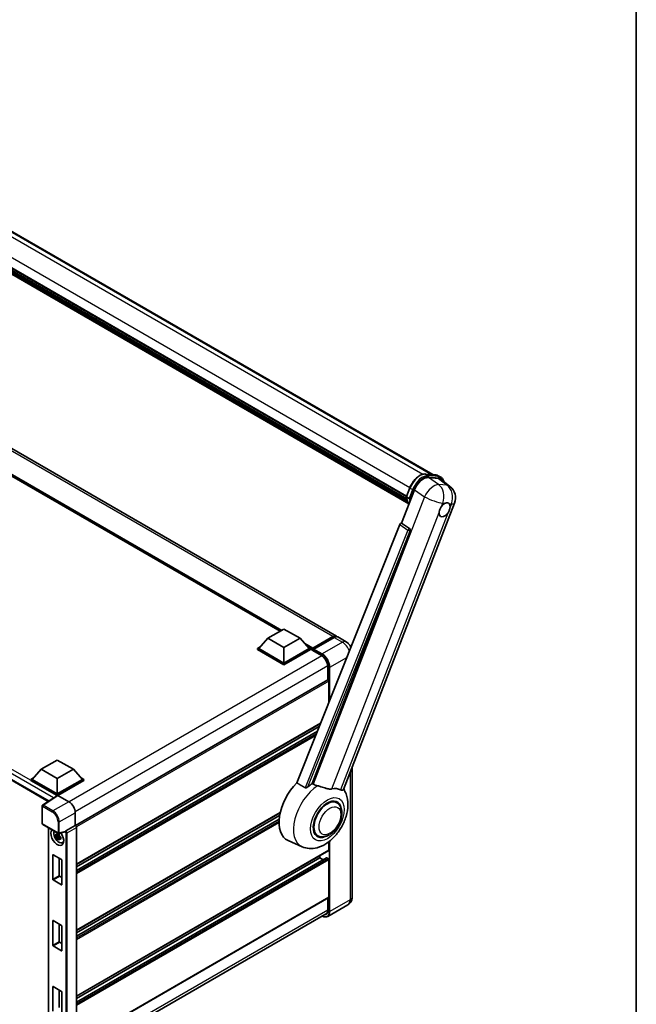
# Model space of a CAD drawing. Units: millimetres. Extents: x 87 to 12865, y 48 to 1734.
# Drawn here: x 2093 to 2433, y 320 to 863 of the extents above; entities that cross this region are included whole.
import ezdxf

# ---------------------------------------------------------------- set-up
doc = ezdxf.new("R2010")
doc.units = ezdxf.units.MM
doc.header["$LTSCALE"] = 6
for name, color, linetype, lineweight in [('Border (ISO)', 7, 'Continuous', 35), ('Visible (ISO)', 7, 'Continuous', 35), ('Visible Narrow (ISO)', 7, 'Continuous', 25)]:
    doc.layers.add(name, color=color, linetype=linetype, lineweight=lineweight)

# ---------------------------------------------------------------- blocks, each defined once
blk = doc.blocks.new('図面枠 tk図枠')
at = {"layer": 'Border (ISO)'}
blk.add_line((405.5, 289), (405.5, 8), dxfattribs=at)

msp = doc.modelspace()

# ---------------------------------------------------------------- linework, layer by layer
at = {"layer": 'Visible (ISO)'}
for p, q in [((2019.1218, 785.8099), (2320.6566, 611.7187)), ((2003.0421, 774.6916), (2306.142, 599.6968)), ((2003.1064, 774.886), (2306.2153, 599.886)), ((2003.5532, 772.7843), (2306.464, 597.8987)), ((2003.5715, 773.1533), (2306.3491, 598.3446)), ((2004.2618, 771.6085), (2306.7836, 596.9475)), ((2004.3877, 771.1997), (2306.9745, 596.5011)), ((2005.3597, 770.3692), (2307.1594, 596.1251)), ((2005.5202, 769.9859), (2307.4028, 595.6939)), ((2267.5104, 522.6105), (1982.5463, 687.1346)), ((2236.4433, 525.3489), (1984.8597, 670.6008)), ((2316.7161, 612.0707), (2322.2274, 611.5784)), ((2318.2439, 610.0981), (2323.7926, 609.6025)), ((2323.6777, 611.1292), (2325.0919, 610.3127)), ((2325.2679, 609.0373), (2330.179, 605.2258)), ((2303.4641, 585.0195), (2310.5459, 603.2719)), ((2306.13, 599.6661), (2307.9951, 604.4729)), ((2306.2653, 599.449), (2307.6795, 598.6325)), ((1830.0665, 592.2507), (2108.4918, 431.5017)), ((2271.4477, 438.0597), (2332.7325, 596.012)), ((2302.4955, 584.1819), (2245.6392, 441.752)), ((2303.4641, 585.0195), (2303.452, 585.0206)), ((2307.9062, 582.02), (2303.4641, 585.0195)), ((2254.1872, 441.4007), (2308.2484, 580.7352)), ((2229.7308, 521.4735), (2224.7103, 515.8396)), ((2229.7308, 521.4735), (2238.5696, 526.5766)), ((2238.5696, 516.3704), (2229.7308, 521.4735)), ((2238.5696, 526.5766), (2247.4084, 521.4735)), ((2247.4084, 521.4735), (2238.5696, 516.3704)), ((2247.4084, 521.4735), (2252.4289, 515.8396)), ((2254.2484, 515.5458), (2265.5621, 522.0778)), ((2254.4088, 516.0029), (2265.5104, 522.4124)), ((2266.2175, 522.0042), (2255.0805, 515.5743)), ((2272.8137, 519.5487), (2268.2175, 522.2023)), ((2224.0032, 515.8396), (2225.4596, 516.6805)), ((2238.5696, 516.3704), (2238.5696, 507.838)), ((2251.6796, 516.6805), (2253.136, 515.8396)), ((2224.0032, 515.2681), (2224.0032, 515.8396)), ((2238.5696, 507.4297), (2224.0032, 515.8396)), ((2238.5696, 506.8582), (2224.0032, 515.2681)), ((2238.5696, 507.838), (2224.7103, 515.8396)), ((2252.4289, 515.8396), (2238.5696, 507.838)), ((2253.136, 515.8396), (2238.5696, 507.4297)), ((2253.136, 515.2681), (2238.5696, 506.8582)), ((2253.136, 515.2681), (2253.136, 515.8396)), ((2254.1967, 515.099), (2253.136, 515.7114)), ((2254.1967, 515.2681), (2254.1967, 515.6355)), ((2254.1967, 514.8598), (2254.1967, 515.4314)), ((2254.1967, 514.8598), (2259.3232, 511.9)), ((2254.9038, 515.2273), (2254.3734, 515.5334)), ((2254.9038, 515.2681), (2254.9038, 515.2273)), ((2238.5696, 506.8582), (2238.5696, 507.4297)), ((2262.6819, 506.0825), (2262.6819, 498.4949)), ((2262.7855, 498.5547), (2123.565, 418.1757)), ((2263.389, 486.2169), (2263.389, 497.9175)), ((2258.6763, 474.411), (2124.089, 396.707)), ((2258.0228, 472.7739), (2124.089, 395.4472)), ((2258.4393, 473.8173), (2258.4393, 474.2742)), ((2256.9954, 470.2001), (2124.089, 393.4666)), ((2104.6436, 449.2543), (2113.4824, 454.3574)), ((2113.4824, 454.3574), (2122.3212, 449.2543)), ((2104.6436, 449.2543), (2099.6231, 443.6205)), ((2113.4824, 444.1512), (2104.6436, 449.2543)), ((2122.3212, 449.2543), (2113.4824, 444.1512)), ((2122.3212, 449.2543), (2127.3417, 443.6205)), ((2276.2279, 450.38), (2276.2279, 378.9132)), ((2098.916, 443.6205), (2100.3724, 444.4614)), ((2098.916, 443.049), (2098.916, 443.6205)), ((2113.4824, 435.2106), (2098.916, 443.6205)), ((2113.3524, 434.7141), (2098.916, 443.049)), ((2113.4824, 435.6188), (2099.6231, 443.6205)), ((2113.4824, 444.1512), (2113.4824, 435.6188)), ((2127.3417, 443.6205), (2113.4824, 435.6188)), ((2128.0488, 443.6205), (2113.4824, 435.2106)), ((2128.0488, 443.049), (2113.836, 434.8432)), ((2126.5924, 444.4614), (2128.0488, 443.6205)), ((2128.0488, 443.049), (2128.0488, 443.6205)), ((2113.5773, 434.8628), (2105.3715, 429.4395)), ((2113.3524, 434.7141), (2113.3056, 434.7411)), ((2113.3056, 434.6832), (2113.3056, 434.7411)), ((2113.4824, 434.8001), (2113.4824, 435.2106)), ((2113.8357, 434.8433), (2119.8485, 431.3718)), ((2105.1472, 419.2966), (2105.1472, 429.0223)), ((2267.7552, 430.7704), (2266.1158, 431.7169)), ((2123.3819, 425.2518), (2123.3819, 418.3091)), ((2236.44, 425.2387), (2124.089, 360.3729)), ((2236.1568, 423.8155), (2124.089, 359.1131)), ((2105.3972, 418.8635), (2113.9965, 413.8987)), ((2123.3819, 418.3091), (2118.2465, 415.3442)), ((2123.3819, 418.3091), (2123.3823, 418.3089)), ((2235.8845, 421.6777), (2124.089, 357.1325)), ((2108.5593, 417.0379), (2108.5593, 300.7371)), ((2114.5241, 412.7379), (2112.6255, 412.3389)), ((2114.4525, 413.5076), (2113.9478, 413.2162)), ((2117.7435, 414.6992), (2114.369, 413.8469)), ((2114.5241, 413.2509), (2114.5241, 413.4685)), ((2114.5241, 412.7379), (2114.5241, 412.8476)), ((2114.6632, 412.6576), (2114.5241, 412.7379)), ((2124.089, 417.0849), (2124.089, 297.8754)), ((2257.2552, 412.5839), (2255.6158, 413.5304)), ((2113.5405, 410.7541), (2114.8353, 412.1989)), ((2113.9478, 412.0459), (2114.754, 412.5113)), ((2114.8353, 412.1989), (2114.8353, 412.3595)), ((2114.8353, 412.1989), (2114.9303, 412.1441)), ((2115.466, 411.7521), (2114.9614, 411.4607)), ((2115.2796, 411.9424), (2115.4681, 411.8336)), ((2116.2747, 408.7778), (2116.9686, 409.085)), ((2248.5808, 406.5587), (2240.8308, 409.9886)), ((2263.389, 404.6328), (2263.389, 409.3314)), ((2111.0075, 388.4662), (2111.0075, 402.02)), ((2111.149, 402.1017), (2115.8159, 399.4072)), ((2263.2855, 404.4039), (2124.089, 324.0388)), ((2114.5431, 400.1421), (2114.5431, 390.5074)), ((2115.9573, 399.1623), (2115.9573, 385.6084)), ((2262.037, 400.4427), (2124.089, 320.7984)), ((2258.4393, 400.3462), (2124.089, 322.779)), ((2258.4393, 400.3462), (2258.4393, 401.606)), ((2260.1546, 399.3559), (2258.4393, 400.3462)), ((2263.0355, 399.9379), (2262.187, 400.4278)), ((2263.389, 378.709), (2263.389, 399.3256)), ((2115.8159, 385.5268), (2111.149, 388.2212)), ((2114.6845, 390.2625), (2115.9573, 389.5276)), ((2263.2855, 378.4801), (2124.089, 298.115)), ((2262.6819, 378.1317), (2262.6819, 371.3606)), ((2123.2648, 289.5502), (2262.3335, 369.8416)), ((2273.8137, 374.5335), (2262.6767, 368.1036)), ((2111.0075, 352.1321), (2111.0075, 365.6859)), ((2111.149, 365.7676), (2115.8159, 363.0731)), ((2114.5431, 363.808), (2114.5431, 354.1733)), ((2115.9573, 362.8282), (2115.9573, 349.2743)), ((2114.6845, 353.9284), (2115.9573, 353.1935)), ((2115.8159, 349.1927), (2111.149, 351.8871)), ((2111.0075, 315.798), (2111.0075, 329.3518)), ((2111.149, 329.4335), (2115.8159, 326.739)), ((2114.5431, 327.4739), (2114.5431, 317.8392)), ((2115.9573, 326.4941), (2115.9573, 312.9402))]:
    msp.add_line(p, q, dxfattribs=at)
for centre, radius, start, end in [((2325.2742, 598.9058), 8, 338.793977, 52.185752), ((2105.6472, 429.0223), 0.5, 123.461292, 180), ((2105.6472, 419.2966), 0.5, 180, 240), ((2114.2465, 414.3317), 0.5, 240, 284.173003)]:
    msp.add_arc(centre, radius, start, end, dxfattribs=at)
for centre, major_axis, ratio, start_param, end_param in [((2315.4421, 602.777), (-3.9678, -6.9644), 0.57952204, 3.40056789, 4.96376802), ((2320.916, 602.2881), (4.0623, 6.9451), 0.57513686, 6.20770977, 6.54772141), ((2327.2054, 592.3362), (2.125, 3.6806), 0.57735027, 0.6952205, 1.3991746), ((2327.2054, 592.3362), (2.125, 3.6806), 0.57735027, 5.40760948, 6.11156358), ((2327.2054, 592.3362), (-2.125, -3.6806), 0.57735027, 5.40760948, 7.68235991), ((2303.1017, 584.1055), (-0.496, -0.8706), 0.5794272, 3.40055377, 4.94779415), ((2307.4877, 581.1483), (-0.0268, -1.0002), 0.83822063, 1.16770984, 2.6512397), ((2265.5104, 519.1464), (2, 3.4641), 0.57735027, 6.10547471, 7.06858347), ((2266.2175, 518.7382), (2, 3.4641), 0.57735027, 0, 0.78539816), ((2254.4088, 515.758), (0.15, 0.2598), 0.57735027, 0.78539816, 2.35619449), ((2254.3734, 515.3293), (-0.125, 0.2165), 0.57735027, 5.49778714, 7.06858347), ((2255.0805, 515.3701), (-0.125, -0.2165), 0.57735027, 3.92699082, 5.49778714), ((2259.3232, 508.0217), (2.375, -4.1136), 0.57735027, 0.78539816, 2.35619449), ((2263.0355, 498.1217), (-0.25, 0.433), 0.57735027, 3.92699082, 6.28318531), ((2250.6611, 428.5153), (-10.5, -18.1865), 0.57735027, 4.27198711, 6.34508866), ((2255.6109, 425.6576), (10.1938, 17.6562), 0.57735027, 0.88431348, 1.05235894), ((2113.3056, 433.5164), (0.75, 1.299), 0.57735027, 0.78539816, 1.17435442), ((2113.8362, 434.4345), (-0.2503, 0.4335), 0.5766475, 5.49839613, 6.31804944), ((2261.2677, 422.3916), (8.8752, 15.3722), 0.57735027, 0.04275891, 0.48083986), ((2119.8442, 427.2893), (-2.5, 4.3301), 0.5780539, 3.9275998, 5.49717816), ((2262.5052, 421.6772), (-5.25, -9.0933), 0.57735027, 3.14159265, 6.28318531), ((2262.5052, 421.6772), (-5.5, -9.5263), 0.57735027, 2.51814983, 6.90662813), ((2262.5052, 421.6772), (-5.25, -9.0933), 0.57735027, 3.14159265, 6.28318531), ((2123.3815, 417.4924), (-0.5, 0.866), 0.5780539, 3.9275998, 5.49717816), ((2113.4824, 411.7771), (2.5, -4.3301), 0.57735027, 3.29297256, 8.06771222), ((2114.4016, 412.3079), (-2.0006, 3.4652), 0.57735027, 0.35706869, 3.53279276), ((2113.9713, 412.0594), (-0.7827, 1.3557), 0.57735027, 5.97330265, 6.59306797), ((2113.9713, 412.0594), (0.7827, -1.3557), 0.57735027, 1.26091366, 1.88067899), ((2117.5396, 415.1634), (-0.2435, 0.4488), 0.5718249, 2.9967698, 3.43200412), ((2118.2593, 414.9431), (0.2635, 0.4251), 0.59713441, 0.83901997, 1.87284234), ((2113.9713, 412.0594), (-0.7827, 1.3557), 0.57735027, 1.26091366, 1.88067899), ((2113.9713, 412.0594), (0.7827, -1.3557), 0.57735027, 5.97330265, 6.59306797), ((2115.6037, 413.0019), (2.5, -4.3301), 0.57735027, 5.62163033, 5.84503628), ((2111.149, 401.9384), (-0.1, 0.1732), 0.57735027, 5.49778714, 7.06858347), ((2263.0355, 404.8369), (0.25, -0.433), 0.57735027, 0, 0.78539816), ((2115.8159, 399.2439), (-0.1, 0.1732), 0.57735027, 3.92699082, 5.49778714), ((2262.187, 400.1829), (-0.15, 0.2598), 0.57735027, 5.49778714, 6.28318531), ((2263.0355, 399.5297), (-0.25, 0.433), 0.57735027, 3.92699082, 5.49778714), ((2111.149, 388.3845), (0.1, -0.1732), 0.57735027, 3.92699082, 5.49778714), ((2114.6845, 390.4258), (0.1, -0.1732), 0.57735027, 3.92699082, 5.49778714), ((2115.8159, 385.6901), (0.1, -0.1732), 0.57735027, 5.49778714, 7.06858347), ((2263.0355, 378.9132), (0.25, -0.433), 0.57735027, 0, 0.78539816), ((2259.3232, 373.2997), (2.375, -4.1136), 0.57735027, 5.95730235, 7.06858347), ((2111.149, 365.6043), (-0.1, 0.1732), 0.57735027, 5.49778714, 7.06858347), ((2115.8159, 362.9098), (-0.1, 0.1732), 0.57735027, 3.92699082, 5.49778714), ((2114.6845, 354.0917), (0.1, -0.1732), 0.57735027, 3.92699082, 5.49778714), ((2111.149, 352.0504), (0.1, -0.1732), 0.57735027, 3.92699082, 5.49778714), ((2115.8159, 349.356), (0.1, -0.1732), 0.57735027, 5.49778714, 7.06858347), ((2111.149, 329.2702), (-0.1, 0.1732), 0.57735027, 5.49778714, 7.06858347), ((2115.8159, 326.5757), (-0.1, 0.1732), 0.57735027, 3.92699082, 5.49778714)]:
    msp.add_ellipse(centre, major_axis=major_axis, ratio=ratio, start_param=start_param, end_param=end_param, dxfattribs=at)
for points, knots in [([(2307.9951, 604.4729), (2308.3212, 605.3135), (2308.7357, 606.1437), (2309.703, 607.7079), (2310.2557, 608.4418), (2311.4504, 609.7457), (2312.0921, 610.3156), (2313.4114, 611.2374), (2314.0888, 611.5895), (2315.4282, 612.034), (2316.0913, 612.1265), (2316.7161, 612.0707)], [3.14159265, 3.14159265, 3.14159265, 3.14159265, 3.45575192, 3.45575192, 3.76991118, 3.76991118, 4.08407045, 4.08407045, 4.39822972, 4.39822972, 4.71238898, 4.71238898, 4.71238898, 4.71238898]), ([(2322.2274, 611.5784), (2322.3315, 611.5691), (2322.4345, 611.5557), (2322.6379, 611.5206), (2322.7383, 611.4989), (2322.9359, 611.4472), (2323.0332, 611.4172), (2323.2241, 611.3489), (2323.3177, 611.3107), (2323.5009, 611.226), (2323.5905, 611.1795), (2323.6777, 611.1292)], [4.71238898, 4.71238898, 4.71238898, 4.71238898, 4.764748858, 4.764748858, 4.817108736, 4.817108736, 4.869468613, 4.869468613, 4.921828491, 4.921828491, 4.974188368, 4.974188368, 4.974188368, 4.974188368]), ([(2326.884, 607.7831), (2326.8828, 607.7874), (2326.8817, 607.7917), (2326.7317, 608.3513), (2326.5067, 608.8537), (2325.9056, 609.7089), (2325.5283, 610.0607), (2325.0919, 610.3127)], [0.783371756, 0.783371756, 0.783371756, 0.783371756, 0.785398163, 0.785398163, 1.047197551, 1.047197551, 1.308996939, 1.308996939, 1.308996939, 1.308996939]), ([(2306.13, 599.6661), (2306.1244, 599.6515), (2306.1219, 599.6364), (2306.1243, 599.5914), (2306.1376, 599.561), (2306.1868, 599.5021), (2306.2216, 599.4743), (2306.2653, 599.449)], [-0.047751254, -0.047751254, -0.047751254, -0.047751254, -0.0376220805, -0.0376220805, -0.0185556094, -0.0185556094, 0, 0, 0, 0]), ([(2307.5283, 595.4944), (2307.3159, 595.8204), (2307.1252, 596.1696), (2306.7497, 596.9948), (2306.5764, 597.4813), (2306.2984, 598.5086), (2306.1937, 599.0493), (2306.1234, 599.6127)], [2.117683077, 2.117683077, 2.117683077, 2.117683077, 2.223677615, 2.223677615, 2.354038249, 2.354038249, 2.484398882, 2.484398882, 2.484398882, 2.484398882]), ([(2308.3998, 598.5571), (2308.399, 598.5568), (2308.3983, 598.5565), (2308.3708, 598.547), (2308.3414, 598.5393), (2308.2784, 598.5276), (2308.2449, 598.5235), (2308.1478, 598.5176), (2308.0818, 598.5198), (2307.9522, 598.536), (2307.8899, 598.5493), (2307.7749, 598.5853), (2307.7233, 598.6073), (2307.6795, 598.6325)], [-0.0003347789, -0.0003347789, -0.0003347789, -0.0003347789, 0, 0, 0.011463002, 0.011463002, 0.0228675214, 0.0228675214, 0.0430502261, 0.0430502261, 0.0621538264, 0.0621538264, 0.0807455701, 0.0807455701, 0.0807455701, 0.0807455701]), ([(2324.2124, 590.9207), (2324.2184, 591.0007), (2324.2264, 591.0821), (2324.2932, 591.6267), (2324.4202, 592.1195), (2324.7718, 593.0256), (2325.0212, 593.5031), (2325.3666, 594.0207), (2325.4201, 594.0979), (2325.4746, 594.1736)], [4.535339596, 4.535339596, 4.535339596, 4.535339596, 4.561894963, 4.561894963, 4.711051305, 4.711051305, 4.860207647, 4.860207647, 4.886763014, 4.886763014, 4.886763014, 4.886763014]), ([(2327.4761, 595.9484), (2327.5424, 595.9798), (2327.6085, 596.0087), (2328.0424, 596.1821), (2328.3967, 596.24), (2329.0057, 596.1856), (2329.3034, 596.0695), (2329.5833, 595.8323), (2329.6238, 595.7939), (2329.6621, 595.7532)], [4.535339596, 4.535339596, 4.535339596, 4.535339596, 4.561894963, 4.561894963, 4.711051305, 4.711051305, 4.860207647, 4.860207647, 4.886763014, 4.886763014, 4.886763014, 4.886763014]), ([(2330.1984, 593.7517), (2330.1924, 593.6716), (2330.184, 593.5905), (2330.1129, 593.0484), (2329.977, 592.5607), (2329.6254, 591.6546), (2329.3849, 591.172), (2329.0438, 590.6518), (2328.9908, 590.5745), (2328.9363, 590.4987)], [4.535339596, 4.535339596, 4.535339596, 4.535339596, 4.561894963, 4.561894963, 4.711051305, 4.711051305, 4.860207647, 4.860207647, 4.886763014, 4.886763014, 4.886763014, 4.886763014]), ([(2265.5621, 522.0778), (2265.6997, 522.1572), (2265.8384, 522.2248), (2266.1157, 522.3342), (2266.2542, 522.376), (2266.5287, 522.4314), (2266.6646, 522.4451), (2266.9303, 522.4422), (2267.0601, 522.4255), (2267.2059, 522.3874), (2267.2272, 522.3813), (2267.2484, 522.3747)], [1.570796327, 1.570796327, 1.570796327, 1.570796327, 1.727875959, 1.727875959, 1.884955592, 1.884955592, 2.042035225, 2.042035225, 2.199114858, 2.199114858, 2.226350272, 2.226350272, 2.226350272, 2.226350272]), ([(2275.5129, 516.5882), (2275.3396, 516.941), (2275.1398, 517.278), (2274.6509, 517.9704), (2274.3534, 518.3211), (2273.6657, 518.9762), (2273.2759, 519.2818), (2272.8137, 519.5487)], [5.381946376, 5.381946376, 5.381946376, 5.381946376, 5.654866776, 5.654866776, 5.969026042, 5.969026042, 6.283185307, 6.283185307, 6.283185307, 6.283185307]), ([(2257.0968, 440.1461), (2257.0929, 440.147), (2257.0891, 440.1479), (2256.1956, 440.3585), (2255.3717, 440.6786), (2254.7065, 441.0841)], [2.102258604, 2.102258604, 2.102258604, 2.102258604, 2.10340374, 2.10340374, 2.370180755, 2.370180755, 2.370180755, 2.370180755]), ([(2265.0315, 438.3907), (2264.8644, 438.3549), (2264.6922, 438.3303), (2264.2392, 438.2963), (2263.9543, 438.303), (2263.0789, 438.3918), (2262.4673, 438.539), (2260.9347, 438.9839), (2259.9729, 439.3201), (2258.3298, 439.826), (2257.7078, 440.0027), (2257.0968, 440.1461)], [-5.27158626, -5.27158626, -5.27158626, -5.27158626, -5.18721863, -5.18721863, -5.05628435, -5.05628435, -4.79921142, -4.79921142, -4.44219969, -4.44219969, -4.22248819, -4.22248819, -4.22248819, -4.22248819]), ([(2248.5808, 406.5587), (2249.8495, 405.9973), (2251.2021, 405.6824), (2254.022, 405.4825), (2255.4762, 405.6542), (2258.5672, 406.4523), (2260.1539, 407.1861), (2263.3881, 409.1996), (2264.9849, 410.5682), (2267.8777, 413.7003), (2269.1647, 415.4736), (2271.3131, 419.2342), (2272.1787, 421.2177), (2273.4197, 425.3125), (2273.793, 427.4242), (2273.8658, 431.6274), (2273.5881, 433.7339), (2272.4637, 436.6282), (2272.0455, 437.4601), (2271.5226, 438.2529)], [1.37090029, 1.37090029, 1.37090029, 1.37090029, 1.5828623, 1.5828623, 1.82473816, 1.82473816, 2.13352035, 2.13352035, 2.50692303, 2.50692303, 2.887684, 2.887684, 3.26403173, 3.26403173, 3.64498683, 3.64498683, 4.01639556, 4.01639556, 4.16922133, 4.16922133, 4.16922133, 4.16922133]), ([(2251.8079, 439.5186), (2251.6968, 439.4196), (2251.5661, 439.3227), (2251.2552, 439.1396), (2251.0706, 439.0585), (2250.7685, 438.9808), (2250.6358, 438.9618), (2250.4493, 438.9717), (2250.389, 438.9812), (2250.2838, 439.0117), (2250.2379, 439.0314), (2250.1969, 439.0556)], [0.192845303, 0.192845303, 0.192845303, 0.192845303, 0.240507365, 0.240507365, 0.297130074, 0.297130074, 0.334079186, 0.334079186, 0.352553742, 0.352553742, 0.369009283, 0.369009283, 0.369009283, 0.369009283]), ([(2271.4476, 438.0595), (2271.4347, 438.0263), (2271.4169, 437.9943), (2271.2792, 437.8106), (2271.0418, 437.7026), (2270.5579, 437.7088), (2270.3826, 437.7366), (2270.0529, 437.8375), (2269.9076, 437.8953), (2269.7554, 437.9688)], [-7.96538497, -7.96538497, -7.96538497, -7.96538497, -7.917688575, -7.917688575, -7.676295197, -7.676295197, -7.560988477, -7.560988477, -7.477759094, -7.477759094, -7.477759094, -7.477759094]), ([(2257.2552, 412.5839), (2257.8351, 412.2491), (2258.4842, 412.0399), (2259.867, 411.8693), (2260.6005, 411.9302), (2262.1717, 412.3134), (2263.0032, 412.6861), (2264.6652, 413.7201), (2265.4887, 414.4086), (2266.9961, 415.9957), (2267.68, 416.894), (2268.8513, 418.8078), (2269.3402, 419.8218), (2270.084, 421.8904), (2270.3379, 422.9446), (2270.564, 425.0186), (2270.5347, 426.0391), (2270.13, 427.9), (2269.7725, 428.7538), (2268.8215, 429.9956), (2268.324, 430.442), (2267.7552, 430.7704)], [1.30899694, 1.30899694, 1.30899694, 1.30899694, 1.54898108, 1.54898108, 1.81321676, 1.81321676, 2.13318584, 2.13318584, 2.48503901, 2.48503901, 2.83543378, 2.83543378, 3.18255481, 3.18255481, 3.53168486, 3.53168486, 3.88468465, 3.88468465, 4.21520983, 4.21520983, 4.45058959, 4.45058959, 4.45058959, 4.45058959]), ([(2112.6255, 412.3389), (2112.6092, 412.537), (2112.6016, 412.7343), (2112.6016, 413.1039), (2112.6092, 413.3043), (2112.6255, 413.5093)], [4.331071921, 4.331071921, 4.331071921, 4.331071921, 4.398975087, 4.398975087, 4.466878254, 4.466878254, 4.466878254, 4.466878254]), ([(2112.6255, 413.5093), (2112.7141, 413.4334), (2112.8042, 413.3586), (2112.9261, 413.2609), (2112.9565, 413.2367), (2112.9871, 413.2127)], [4.4863158772, 4.4863158772, 4.4863158772, 4.4863158772, 4.5307133937, 4.5307133937, 4.5453911286, 4.5453911286, 4.5453911286, 4.5453911286]), ([(2113.4645, 413.4884), (2113.47, 413.5332), (2113.4757, 413.5782), (2113.4994, 413.7599), (2113.519, 413.8981), (2113.5405, 414.0375)], [4.8174915459, 4.8174915459, 4.8174915459, 4.8174915459, 4.8321692807, 4.8321692807, 4.8765667973, 4.8765667973, 4.8765667973, 4.8765667973]), ([(2113.5405, 414.0375), (2113.7039, 413.9363), (2113.8709, 413.8367), (2114.191, 413.6519), (2114.3684, 413.5527), (2114.554, 413.4524)], [4.331071921, 4.331071921, 4.331071921, 4.331071921, 4.398975087, 4.398975087, 4.466878254, 4.466878254, 4.466878254, 4.466878254]), ([(2114.554, 413.4524), (2114.5326, 413.3129), (2114.5129, 413.1748), (2114.4892, 412.993), (2114.4835, 412.948), (2114.478, 412.9032)], [4.4863158772, 4.4863158772, 4.4863158772, 4.4863158772, 4.5307133937, 4.5307133937, 4.5453911286, 4.5453911286, 4.5453911286, 4.5453911286]), ([(2117.8464, 414.7732), (2117.8489, 414.777), (2117.8514, 414.7808), (2117.8704, 414.8112), (2117.8883, 414.8467), (2117.917, 414.9127), (2117.9279, 414.9396), (2117.9386, 414.9669)], [0.3369940422, 0.3369940422, 0.3369940422, 0.3369940422, 0.339104995, 0.339104995, 0.3534556191, 0.3534556191, 0.3621494942, 0.3621494942, 0.3621494942, 0.3621494942]), ([(2112.9871, 412.0424), (2112.9565, 412.0664), (2112.9261, 412.0905), (2112.8042, 412.1883), (2112.7141, 412.263), (2112.6255, 412.3389)], [4.8174915459, 4.8174915459, 4.8174915459, 4.8174915459, 4.8321692807, 4.8321692807, 4.8765667973, 4.8765667973, 4.8765667973, 4.8765667973]), ([(2113.5405, 410.7541), (2113.519, 410.8688), (2113.4994, 410.9843), (2113.4757, 411.1387), (2113.47, 411.1771), (2113.4645, 411.2156)], [4.4863158772, 4.4863158772, 4.4863158772, 4.4863158772, 4.5307133937, 4.5307133937, 4.5453911286, 4.5453911286, 4.5453911286, 4.5453911286]), ([(2114.554, 410.169), (2114.3684, 410.2573), (2114.191, 410.351), (2113.8709, 410.5358), (2113.7039, 410.641), (2113.5405, 410.7541)], [4.331071921, 4.331071921, 4.331071921, 4.331071921, 4.398975087, 4.398975087, 4.466878254, 4.466878254, 4.466878254, 4.466878254]), ([(2114.478, 410.6304), (2114.4835, 410.5919), (2114.4892, 410.5535), (2114.5129, 410.3991), (2114.5326, 410.2837), (2114.554, 410.169)], [4.8174915459, 4.8174915459, 4.8174915459, 4.8174915459, 4.8321692807, 4.8321692807, 4.8765667973, 4.8765667973, 4.8765667973, 4.8765667973]), ([(2114.9554, 412.0764), (2114.997, 412.0587), (2115.0388, 412.0411), (2115.208, 411.9708), (2115.3375, 411.9187), (2115.469, 411.8676)], [4.8174915459, 4.8174915459, 4.8174915459, 4.8174915459, 4.8321692807, 4.8321692807, 4.8765667973, 4.8765667973, 4.8765667973, 4.8765667973]), ([(2115.469, 410.6973), (2115.3375, 410.7484), (2115.208, 410.8004), (2115.0388, 410.8708), (2114.997, 410.8884), (2114.9554, 410.906)], [4.4863158772, 4.4863158772, 4.4863158772, 4.4863158772, 4.5307133937, 4.5307133937, 4.5453911286, 4.5453911286, 4.5453911286, 4.5453911286]), ([(2115.469, 411.8676), (2115.4631, 411.6566), (2115.4603, 411.4534), (2115.4603, 411.0838), (2115.4631, 410.8894), (2115.469, 410.6973)], [4.331071921, 4.331071921, 4.331071921, 4.331071921, 4.398975087, 4.398975087, 4.466878254, 4.466878254, 4.466878254, 4.466878254]), ([(2273.8137, 374.5335), (2274.1802, 374.7451), (2274.5164, 375.0076), (2275.0896, 375.5877), (2275.3268, 375.9039), (2275.7044, 376.5417), (2275.8457, 376.863), (2276.0551, 377.4862), (2276.1236, 377.7885), (2276.21, 378.3684), (2276.2279, 378.6463), (2276.2279, 378.9132)], [3.926990817, 3.926990817, 3.926990817, 3.926990817, 4.08407045, 4.08407045, 4.241150082, 4.241150082, 4.398229715, 4.398229715, 4.555309348, 4.555309348, 4.71238898, 4.71238898, 4.71238898, 4.71238898]), ([(2262.6767, 368.1036), (2262.5066, 368.0053), (2262.323, 367.9304), (2261.9367, 367.8294), (2261.7341, 367.8032), (2261.3166, 367.7986), (2261.1018, 367.8201), (2260.6654, 367.9083), (2260.4438, 367.975), (2260.0431, 368.1331), (2259.8644, 368.2168), (2259.6862, 368.3132)], [2.35619449, 2.35619449, 2.35619449, 2.35619449, 2.513274123, 2.513274123, 2.670353756, 2.670353756, 2.827433388, 2.827433388, 2.984513021, 2.984513021, 3.110002899, 3.110002899, 3.110002899, 3.110002899])]:
    msp.add_open_spline(points, degree=3, knots=knots, dxfattribs=at)
for points in [[(2245.6392, 441.752), (2247.9348, 440.3947), (2250.1969, 439.0556)], [(2254.7065, 441.0841), (2254.4471, 441.2422), (2254.1872, 441.4007)]]:
    msp.add_open_spline(points, degree=2, dxfattribs=at)
for points, weights in [([(2113.9478, 413.2162), (2113.5959, 413.2296), (2112.9871, 413.2127)], [1.35956394726, 1.22656475141, 1.03074466748]), ([(2113.4645, 413.4884), (2113.7836, 413.338), (2113.9478, 413.2162)], [1.03074466748, 1.22656475141, 1.35956394726]), ([(2112.9871, 412.0424), (2113.5959, 412.0593), (2113.9478, 412.0459)], [1.03074466748, 1.22656475141, 1.35956394726]), ([(2113.9478, 412.0459), (2113.7836, 411.7344), (2113.4645, 411.2156)], [1.35956394726, 1.22656475141, 1.03074466748]), ([(2114.478, 410.6304), (2114.7971, 411.1492), (2114.9614, 411.4607)], [1.03074466748, 1.22656475141, 1.35956394726]), ([(2114.9614, 411.4607), (2114.9847, 411.2575), (2114.9554, 410.906)], [1.35956394726, 1.22656475141, 1.03074466748])]:
    msp.add_rational_spline(points, weights, degree=2, dxfattribs=at)
at = {"layer": 'Visible Narrow (ISO)'}
for p, q in [((2012.4559, 786.6539), (2315.1099, 611.9166)), ((2017.9502, 786.1715), (2320.0116, 611.7763)), ((2004.9616, 779.6671), (2308.0717, 604.6664)), ((2265.5104, 522.4124), (1980.5463, 686.9365)), ((2237.3322, 525.8621), (1981.7547, 673.4198)), ((2236.9079, 525.6172), (1982.6539, 672.4108)), ((2236.5897, 525.4335), (1983.3283, 671.654)), ((2316.8484, 612.0283), (2322.3597, 611.536)), ((2316.8484, 612.0283), (2318.2626, 611.2118)), ((2323.861, 606.3052), (2318.2439, 610.0981)), ((2323.7739, 610.7195), (2318.2626, 611.2118)), ((2318.4393, 610.552), (2323.9507, 610.0598)), ((2322.3597, 611.536), (2323.7739, 610.7195)), ((2323.7926, 609.6025), (2328.5849, 605.8833)), ((2306.2653, 599.449), (2308.155, 604.3194)), ((2309.5692, 603.5029), (2307.6795, 598.6325)), ((2308.155, 604.3194), (2309.5692, 603.5029)), ((2308.3998, 598.5571), (2310.229, 603.2715)), ((2310.5459, 603.2719), (2316.163, 599.479)), ((2328.5849, 605.8833), (2323.861, 606.3052)), ((2113.3056, 434.7411), (1830.8165, 597.8363)), ((2316.163, 599.479), (2254.7065, 441.0841)), ((2111.3742, 433.4067), (1829.7558, 595.9992)), ((1829.7558, 592.9373), (2108.9015, 431.7725)), ((2325.4746, 594.1736), (2326.2072, 596.0618)), ((2326.2072, 596.0618), (2327.4761, 595.9484)), ((2329.6621, 595.7532), (2330.931, 595.6398)), ((2330.931, 595.6398), (2330.1984, 593.7517)), ((2265.0315, 438.3907), (2324.2124, 590.9207)), ((2328.9363, 590.4987), (2269.7554, 437.9688)), ((2306.9324, 581.1829), (2250.1969, 439.0556)), ((2302.4955, 584.1819), (2306.9324, 581.1829)), ((2307.8889, 582.0216), (2303.452, 585.0206)), ((2307.9062, 582.02), (2307.8889, 582.0216)), ((2251.8079, 439.5186), (2308.1822, 580.7411)), ((2308.1822, 580.7411), (2308.2484, 580.7352)), ((2254.3734, 515.5334), (2265.6871, 522.0654)), ((2265.6871, 522.0654), (2266.0053, 521.8817)), ((2266.2175, 522.0042), (2270.8137, 519.3506)), ((2254.4088, 516.0029), (2250.0311, 518.5304)), ((2254.1967, 515.6355), (2250.9302, 517.5214)), ((2254.1967, 515.2681), (2251.6046, 516.7646)), ((2270.8137, 519.3506), (2259.6767, 512.9207)), ((2259.4955, 511.7954), (2120.019, 431.2686)), ((2254.9038, 515.2681), (2259.5, 512.6145)), ((2259.6767, 512.9207), (2255.0805, 515.5743)), ((2263.9194, 505.5722), (2273.2707, 510.9712)), ((2262.6775, 506.2841), (2123.3473, 425.8417)), ((2263.5658, 505.5722), (2263.5658, 486.6597)), ((2263.9194, 487.5454), (2263.9194, 505.5722)), ((2263.389, 497.9175), (2124.0265, 417.4565)), ((2258.764, 474.6307), (2124.089, 396.8761)), ((2256.9427, 470.0683), (2124.089, 393.3651)), ((2256.4345, 468.795), (2124.089, 392.3853)), ((2256.0109, 467.734), (2124.089, 391.5689)), ((2275.0563, 447.3604), (2275.0563, 377.2802)), ((2105.6349, 429.4232), (2113.8357, 434.8433)), ((2111.0542, 426.2944), (2105.6349, 429.4232)), ((2119.8485, 431.3718), (2111.0542, 426.2944)), ((2105.2937, 428.8182), (2110.7129, 425.6894)), ((2105.2937, 419.0924), (2105.2937, 428.8182)), ((2114.5875, 420.1744), (2123.3819, 425.2518)), ((2236.4848, 425.4337), (2124.089, 360.542)), ((2113.893, 414.1276), (2105.2937, 419.0924)), ((2113.893, 420.1814), (2113.893, 414.1276)), ((2114.5875, 414.1206), (2114.5875, 420.1744)), ((2123.3823, 418.3089), (2118.247, 415.344)), ((2235.876, 421.5713), (2124.089, 357.031)), ((2235.8214, 420.56), (2124.089, 356.0513)), ((2235.8129, 419.7386), (2124.089, 355.2348)), ((2108.7057, 300.6335), (2108.7057, 416.9534)), ((2117.9386, 414.9669), (2114.5875, 414.1206)), ((2117.8464, 414.7732), (2117.9058, 414.739)), ((2118.247, 415.344), (2118.2465, 415.3442)), ((2118.2591, 414.127), (2118.2591, 295.3176)), ((2118.9536, 414.12), (2124.089, 417.0849)), ((2118.9536, 295.3106), (2118.9536, 414.12)), ((2263.5658, 409.4695), (2263.5658, 370.8503)), ((2263.9194, 370.8503), (2263.9194, 409.7543)), ((2111.0075, 402.02), (2111.149, 402.1017)), ((2263.389, 404.6328), (2124.089, 324.2079)), ((2262.187, 400.4278), (2124.089, 320.6969)), ((2263.0355, 399.9379), (2124.089, 319.7172)), ((2263.389, 399.3256), (2124.089, 318.9007)), ((2114.5431, 390.5074), (2111.0075, 388.4662)), ((2111.149, 388.2212), (2114.6845, 390.2625)), ((2115.9573, 385.6084), (2115.8159, 385.5268)), ((2263.389, 378.709), (2124.089, 298.2841)), ((2275.0563, 377.2802), (2263.9194, 370.8503)), ((2262.6819, 371.5647), (2123.3819, 291.1398)), ((2111.0075, 365.6859), (2111.149, 365.7676)), ((2114.5431, 354.1733), (2111.0075, 352.1321)), ((2111.149, 351.8871), (2114.6845, 353.9284)), ((2115.9573, 349.2743), (2115.8159, 349.1927)), ((2111.0075, 329.3518), (2111.149, 329.4335))]:
    msp.add_line(p, q, dxfattribs=at)
for centre, major_axis, ratio, start_param, end_param in [((2313.6664, 603.8272), (4.5, 7.7942), 0.57735027, 0.26179939, 1.83259571), ((2315.0806, 603.0107), (4.5, 7.7942), 0.57735027, 0.26179939, 1.83259571), ((2315.4341, 602.8066), (4.25, 7.3612), 0.57735027, 0.26179939, 1.83259571), ((2316.6716, 611.5726), (0.0445, 0.498), 0.78867513, 5.9323059, 6.28318531), ((2318.0858, 610.7561), (0.0445, 0.498), 0.78867513, 4.36150957, 5.9323059), ((2322.1829, 611.0804), (0.0445, 0.498), 0.78867513, 5.9323059, 6.28318531), ((2319.1777, 603.3349), (4.5, 7.7942), 0.57735027, 0, 0.26179939), ((2323.5971, 610.2639), (0.0445, 0.498), 0.78867513, 4.36150957, 5.9323059), ((2320.5919, 602.5184), (4.5, 7.7942), 0.57735027, 0, 0.26179939), ((2320.9455, 602.3143), (4.25, 7.3612), 0.57735027, 5.86317441, 6.54498469), ((2308.4612, 604.2921), (-0.4661, 0.1809), 0.21132487, 0, 0.93888201), ((2309.8754, 603.4756), (0.4661, -0.1809), 0.21132487, 4.08047467, 5.65127099), ((2320.5503, 599.3277), (4.4769, 6.6301), 0.48615458, 0.3031075, 1.86630763), ((2320.5503, 599.3277), (0.7117, 7.9683), 0.78867513, 4.36150957, 5.84503943), ((2325.2742, 598.9058), (-0.7117, -7.9683), 0.78867513, 1.21991692, 2.70344678), ((2325.2742, 598.9058), (4.9048, 6.32), 0.62311053, 0, 0.34001164), ((2318.1969, 608.1554), (-8.51, -14.7398), 0.57735027, 5.62896416, 5.98192027), ((2319.6111, 607.3389), (-8.51, -14.7398), 0.57735027, 5.62896416, 5.77753779), ((2319.9647, 607.1348), (8.26, 14.3067), 0.57735027, 2.4975825, 2.54520482), ((2320.5503, 599.3277), (7.4583, -2.8938), 0.21132487, 4.16774113, 5.65127099), ((2325.2742, 598.9058), (7.4583, -2.8938), 0.21132487, 5.65127099, 6.28318531), ((2307.4751, 581.1494), (0.56, 0.8285), 0.48730512, 0.3033371, 1.85057748), ((2307.4751, 581.1494), (0.9287, -0.3707), 0.19861581, 4.16972768, 5.65325754), ((2307.4751, 581.1494), (0.089, 0.996), 0.78867513, 4.36150957, 5.84503943), ((2265.6871, 521.8613), (-0.125, 0.2165), 0.57735027, 5.49778714, 6.28318531), ((2265.6871, 519.0444), (1.85, 3.2043), 0.57735027, 0.15155638, 0.78539816), ((2270.8137, 516.0846), (2, 3.4641), 0.57735027, 0, 0.78539816), ((2270.8137, 514.4516), (3, -5.1962), 0.57735027, 1.23633091, 2.35619449), ((2259.6767, 512.7165), (0.125, 0.2165), 0.57735027, 0.78539816, 2.35619449), ((2259.5, 507.9196), (2.875, -4.9796), 0.57735027, 0.78539816, 2.35619449), ((2259.6767, 508.0217), (-3, 5.1962), 0.57735027, 3.92699082, 5.49778714), ((2263.7426, 505.6742), (0.25, 0), 0.57735027, 3.92699082, 5.49778714), ((2257.9868, 424.2858), (-10.0468, -17.4016), 0.57735027, 3.98967557, 6.34508866), ((2105.6472, 429.0223), (-0.5, 0), 0.57735027, 0, 0.78539816), ((2105.6472, 429.0223), (-0.25, -0.433), 0.57735027, 3.9618974, 5.49778714), ((2105.6472, 429.0223), (-0.2757, 0.4171), 0.5766475, 5.463532, 6.28318531), ((2111.0665, 425.8935), (0.25, 0.433), 0.57735027, 0.82030475, 2.35619449), ((2110.7091, 422.0152), (2.25, -3.8971), 0.5780539, 0.78600715, 2.3555855), ((2111.0626, 422.2193), (-2.5, 4.3301), 0.57388586, 3.9275998, 5.49717816), ((2105.6472, 419.2966), (-0.5, 0), 0.57735027, 0, 0.78539816), ((2105.6472, 419.2966), (-0.25, -0.433), 0.57735027, 5.49778714, 6.28318531), ((2114.2465, 420.3855), (0.5, 0), 0.57735027, 3.92699082, 5.46288056), ((2114.2465, 414.3317), (0.5, 0), 0.57735027, 3.92699082, 5.46288056), ((2114.2465, 414.3317), (-0.25, -0.433), 0.57735027, 5.49778714, 6.28318531), ((2114.2465, 414.3317), (0.1224, -0.4848), 0.68265399, 0, 0.9565019), ((2118.2593, 414.9431), (0.25, 0.433), 0.57735027, 0.82030475, 2.35619449), ((2117.9053, 414.3307), (0.25, -0.433), 0.5780539, 0.78600715, 2.3555855), ((2118.2589, 414.5348), (-0.5, 0.866), 0.55721372, 3.9275998, 5.49717816), ((2118.6126, 414.3311), (0.5, 0), 0.57735027, 3.92699082, 5.46288056), ((2270.8137, 379.7297), (3, -5.1962), 0.57735027, 0, 0.78539816), ((2272.2279, 378.9132), (4, 0), 0.57735027, 5.49778714, 6.28318531), ((2259.5, 373.1977), (2.875, -4.9796), 0.57735027, 5.56327508, 7.06858347), ((2259.6767, 373.2997), (3, -5.1962), 0.57735027, 0, 0.78539816), ((2263.7426, 370.9523), (0.25, 0), 0.57735027, 3.92699082, 5.49778714)]:
    msp.add_ellipse(centre, major_axis=major_axis, ratio=ratio, start_param=start_param, end_param=end_param, dxfattribs=at)
for centre, major_axis in [((2262.5052, 421.6772), (-6.5601, -11.3625)), ((2263.9194, 420.8607), (-4.25, -7.3612))]:
    msp.add_ellipse(centre, major_axis=major_axis, ratio=0.57735027, dxfattribs=at)

# ---------------------------------------------------------------- block references
at = {"xscale": 6, "yscale": 6, "zscale": 6}
msp.add_blockref('図面枠 tk図枠', (0, 0), dxfattribs=at)

doc.saveas('drawing.dxf')
